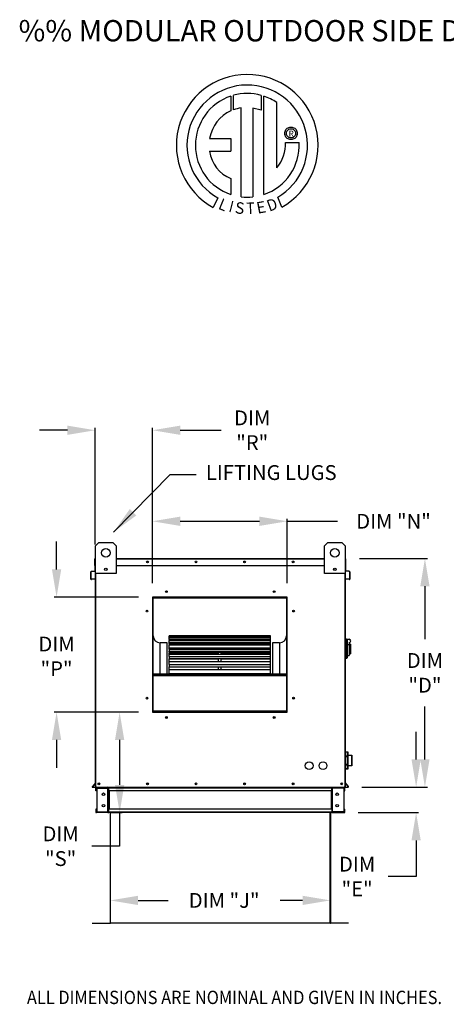
# Model space of a CAD drawing. Extents: x 8 to 2861, y -12 to 625.
# Drawn here: x 8 to 54, y 99 to 205 of the extents above; entities that cross this region are included whole.
import ezdxf
from ezdxf.enums import TextEntityAlignment as Align

# ---------------------------------------------------------------- set-up
doc = ezdxf.new("R2010")
doc.units = 0
doc.header["$LTSCALE"] = 4
doc.header["$MEASUREMENT"] = 0
doc.layers.get('0').update_dxf_attribs({"linetype": 'CONTINUOUS'})
doc.layers.get('Defpoints').update_dxf_attribs({"linetype": 'CONTINUOUS'})
doc.styles.add('BOLD', font='ROMAND.SHX')
doc.styles.get("Standard").update_dxf_attribs({"font": 'TXT.shx', "height": 1.6})
doc.dimstyles.new('MOD', dxfattribs={"dimscale": 1.5, "dimtxt": 1.2, "dimasz": 2, "dimexe": 0.18, "dimexo": 1, "dimgap": 1, "dimtad": 0, "dimtih": 1, "dimtoh": 1, "dimzin": 0, "dimdsep": 46, "dimtxsty": 'Standard', "dimcen": 0.09, "dimadec": 0, "dimazin": 0, "dimtfac": 1, "dimtofl": 0, "dimtmove": 0, "dimatfit": 3, "dimfxl": 0, "dimtolj": 1, "dimtzin": 0, "dimarcsym": 0})

# ---------------------------------------------------------------- blocks, each defined once
blk = doc.blocks.new('*D10')
at = {"color": 0, "lineweight": -2}
for p, q in [((17.61, 118.33), (17.61, 110.08)), ((41.37, 118.33), (41.37, 110.08)), ((20.61, 110.35), (23.87, 110.35)), ((38.37, 110.35), (35.94, 110.35))]:
    blk.add_line(p, q, dxfattribs=at)
at = {"color": 0}
for points in [[(20.61, 110.85), (20.61, 109.85), (17.61, 110.35)], [(38.37, 110.85), (38.37, 109.85), (41.37, 110.35)]]:
    blk.add_solid(points, dxfattribs=at)
at = {"layer": 'Defpoints', "color": 0}
for p in [(17.61, 119.83), (41.37, 119.83), (41.37, 110.35)]:
    blk.add_point(p, dxfattribs=at)
at = {"color": 0, "insert": (29.91, 110.35), "char_height": 1.6, "attachment_point": 5}
blk.add_mtext('\\A1;DIM "J"', dxfattribs=at)
blk = doc.blocks.new('*D11')
at = {"color": 0, "lineweight": -2}
for p, q in [((50.63, 125.57), (50.63, 128.57)), ((44.77, 122.57), (50.9, 122.57)), ((44.36, 119.83), (50.9, 119.83)), ((50.63, 116.83), (50.63, 112.93)), ((50.63, 112.93), (47.63, 112.93))]:
    blk.add_line(p, q, dxfattribs=at)
at = {"color": 0}
for points in [[(50.13, 125.57), (51.13, 125.57), (50.63, 122.57)], [(50.13, 116.83), (51.13, 116.83), (50.63, 119.83)]]:
    blk.add_solid(points, dxfattribs=at)
at = {"layer": 'Defpoints', "color": 0}
for p in [(43.27, 122.57), (42.86, 119.83), (50.63, 119.83)]:
    blk.add_point(p, dxfattribs=at)
at = {"color": 0, "insert": (44.26, 112.93), "char_height": 1.6, "attachment_point": 5}
blk.add_mtext('\\A1;DIM\\P"E"', dxfattribs=at)
blk = doc.blocks.new('*D9')
at = {"color": 0, "lineweight": -2}
for p, q in [((44.5, 147.28), (51.85, 147.28)), ((51.58, 144.28), (51.58, 138.56)), ((51.58, 125.57), (51.58, 131.29)), ((44.77, 122.57), (51.85, 122.57))]:
    blk.add_line(p, q, dxfattribs=at)
at = {"color": 0}
for points in [[(51.08, 144.28), (52.08, 144.28), (51.58, 147.28)], [(51.08, 125.57), (52.08, 125.57), (51.58, 122.57)]]:
    blk.add_solid(points, dxfattribs=at)
at = {"layer": 'Defpoints', "color": 0}
for p in [(43, 147.28), (43.27, 122.57), (51.58, 122.57)]:
    blk.add_point(p, dxfattribs=at)
at = {"color": 0, "insert": (51.58, 134.92), "char_height": 1.6, "attachment_point": 5}
blk.add_mtext('\\A1;DIM\\P"D"', dxfattribs=at)
blk = doc.blocks.new('*D24')
at = {"color": 0, "lineweight": -2}
for p, q in [((12.99, 161.12), (9.99, 161.12)), ((15.99, 148.78), (15.99, 161.39)), ((22.17, 144.6), (22.17, 161.39)), ((25.17, 161.12), (29.57, 161.12))]:
    blk.add_line(p, q, dxfattribs=at)
at = {"color": 0}
for points in [[(12.99, 161.62), (12.99, 160.62), (15.99, 161.12)], [(25.17, 161.62), (25.17, 160.62), (22.17, 161.12)]]:
    blk.add_solid(points, dxfattribs=at)
at = {"layer": 'Defpoints', "color": 0}
for p in [(15.99, 161.12), (15.99, 147.28), (22.17, 143.1)]:
    blk.add_point(p, dxfattribs=at)
at = {"color": 0, "insert": (32.94, 161.12), "char_height": 1.6, "attachment_point": 5}
blk.add_mtext('\\A1;DIM\\P"R"', dxfattribs=at)
blk = doc.blocks.new('*D23')
at = {"color": 0, "lineweight": -2}
for p, q in [((22.17, 144.6), (22.17, 151.56)), ((25.17, 151.29), (33.72, 151.29)), ((36.72, 144.6), (36.72, 151.56)), ((36.72, 151.29), (42.16, 151.29))]:
    blk.add_line(p, q, dxfattribs=at)
at = {"color": 0}
for points in [[(25.17, 151.79), (25.17, 150.79), (22.17, 151.29)], [(33.72, 151.79), (33.72, 150.79), (36.72, 151.29)]]:
    blk.add_solid(points, dxfattribs=at)
at = {"layer": 'Defpoints', "color": 0}
for p in [(36.72, 151.29), (22.17, 143.1), (36.72, 143.1)]:
    blk.add_point(p, dxfattribs=at)
at = {"color": 0, "insert": (48.19, 151.29), "char_height": 1.6, "attachment_point": 5}
blk.add_mtext('\\A1;DIM "N"', dxfattribs=at)
blk = doc.blocks.new('*D25')
at = {"color": 0, "lineweight": -2}
for p, q in [((11.82, 146.1), (11.82, 149.1)), ((20.67, 143.1), (11.55, 143.1)), ((20.67, 130.68), (11.55, 130.68)), ((11.82, 127.68), (11.82, 124.68))]:
    blk.add_line(p, q, dxfattribs=at)
at = {"color": 0}
for points in [[(11.32, 146.1), (12.32, 146.1), (11.82, 143.1)], [(11.32, 127.68), (12.32, 127.68), (11.82, 130.68)]]:
    blk.add_solid(points, dxfattribs=at)
at = {"layer": 'Defpoints', "color": 0}
for p in [(11.82, 143.1), (22.17, 143.1), (22.17, 130.68)]:
    blk.add_point(p, dxfattribs=at)
at = {"color": 0, "insert": (11.82, 136.7), "char_height": 1.6, "attachment_point": 5}
blk.add_mtext('\\A1;DIM\\P"P"', dxfattribs=at)
blk = doc.blocks.new('*D26')
at = {"color": 0, "lineweight": -2}
for p, q in [((20.67, 130.68), (18.36, 130.68)), ((18.63, 127.68), (18.63, 122.83)), ((17.62, 119.83), (18.9, 119.83)), ((18.63, 119.83), (18.63, 116.2)), ((18.63, 116.2), (15.63, 116.2))]:
    blk.add_line(p, q, dxfattribs=at)
at = {"color": 0}
for points in [[(18.13, 127.68), (19.13, 127.68), (18.63, 130.68)], [(18.13, 122.83), (19.13, 122.83), (18.63, 119.83)]]:
    blk.add_solid(points, dxfattribs=at)
at = {"layer": 'Defpoints', "color": 0}
for p in [(22.17, 130.68), (16.12, 119.83), (18.63, 119.83)]:
    blk.add_point(p, dxfattribs=at)
at = {"color": 0, "insert": (12.26, 116.2), "char_height": 1.6, "attachment_point": 5}
blk.add_mtext('\\A1;DIM\\P"S"', dxfattribs=at)

msp = doc.modelspace()

# ---------------------------------------------------------------- linework, layer by layer
at = {"color": 7, "linetype": 'Continuous'}
for p, q in [((30.621, 197.195), (30.647, 195.624)), ((30.909, 195.733), (30.903, 197.282)), ((33.912, 197.281), (33.912, 195.679)), ((34.192, 186.577), (34.192, 197.195)), ((31.736, 186.324), (31.736, 195.929)), ((33.013, 195.914), (33.013, 186.317)), ((33.912, 195.679), (33.013, 195.914)), ((35.594, 189.455), (35.594, 196.5)), ((36.519, 193.493), (36.574, 193.582)), ((36.574, 193.582), (36.642, 193.662)), ((36.642, 193.662), (36.722, 193.73)), ((36.722, 193.73), (36.811, 193.785)), ((36.736, 193.491), (36.813, 193.568)), ((36.811, 193.785), (36.908, 193.827)), ((36.813, 193.568), (36.905, 193.627)), ((36.905, 193.627), (37.009, 193.664)), ((36.908, 193.827), (37.013, 193.853)), ((37.009, 193.664), (37.123, 193.677)), ((37.013, 193.853), (37.123, 193.861)), ((37.123, 193.861), (37.233, 193.853)), ((37.123, 193.677), (37.123, 193.677)), ((37.123, 193.677), (37.237, 193.664)), ((37.233, 193.853), (37.338, 193.827)), ((37.237, 193.664), (37.341, 193.627)), ((37.338, 193.827), (37.435, 193.785)), ((37.341, 193.627), (37.433, 193.568)), ((37.433, 193.568), (37.51, 193.491)), ((37.435, 193.785), (37.524, 193.73)), ((37.524, 193.73), (37.604, 193.662)), ((37.604, 193.662), (37.672, 193.582)), ((37.672, 193.582), (37.727, 193.493)), ((28.344, 192.641), (30.626, 192.641)), ((30.626, 192.641), (30.626, 191.248)), ((36.443, 193.181), (36.452, 193.291)), ((36.452, 193.071), (36.443, 193.181)), ((36.452, 193.291), (36.477, 193.396)), ((36.477, 192.966), (36.452, 193.071)), ((36.477, 193.396), (36.519, 193.493)), ((36.519, 192.869), (36.477, 192.966)), ((36.574, 192.78), (36.519, 192.869)), ((36.642, 192.7), (36.574, 192.78)), ((36.627, 193.181), (36.64, 193.295)), ((36.64, 193.068), (36.627, 193.181)), ((36.64, 193.295), (36.677, 193.399)), ((36.677, 192.963), (36.64, 193.068)), ((36.722, 192.632), (36.642, 192.7)), ((36.677, 193.399), (36.736, 193.491)), ((36.736, 192.871), (36.677, 192.963)), ((36.811, 192.577), (36.722, 192.632)), ((36.813, 192.794), (36.736, 192.871)), ((36.908, 192.536), (36.811, 192.577)), ((36.905, 192.736), (36.813, 192.794)), ((37.009, 192.698), (36.905, 192.736)), ((37.013, 192.51), (36.908, 192.536)), ((37.123, 192.685), (37.009, 192.698)), ((37.123, 192.501), (37.013, 192.51)), ((37.237, 192.698), (37.123, 192.685)), ((37.233, 192.51), (37.123, 192.501)), ((37.338, 192.536), (37.233, 192.51)), ((37.341, 192.736), (37.237, 192.698)), ((37.435, 192.577), (37.338, 192.536)), ((37.433, 192.794), (37.341, 192.736)), ((37.51, 192.871), (37.433, 192.794)), ((37.524, 192.632), (37.435, 192.577)), ((37.51, 193.491), (37.569, 193.399)), ((37.569, 192.963), (37.51, 192.871)), ((37.604, 192.7), (37.524, 192.632)), ((37.569, 193.399), (37.606, 193.295)), ((37.606, 193.068), (37.569, 192.963)), ((37.672, 192.78), (37.604, 192.7)), ((37.606, 193.295), (37.619, 193.181)), ((37.619, 193.181), (37.606, 193.068)), ((37.727, 192.869), (37.672, 192.78)), ((37.727, 193.493), (37.769, 193.396)), ((37.769, 192.966), (37.727, 192.869)), ((37.769, 193.396), (37.794, 193.291)), ((37.794, 193.071), (37.769, 192.966)), ((37.794, 193.291), (37.803, 193.181)), ((37.803, 193.181), (37.794, 193.071)), ((36.536, 192.199), (37.999, 192.2)), ((28.344, 191.248), (30.626, 191.248)), ((30.626, 188.287), (30.626, 186.575)), ((29.225, 186.22), (28.737, 185.187)), ((36.123, 185.208), (35.687, 186.277)), ((16.018, 148.624), (16.391, 148.997)), ((16.391, 148.997), (17.886, 148.997)), ((17.886, 148.997), (18.259, 148.624)), ((40.727, 148.624), (41.101, 148.997)), ((41.101, 148.997), (42.595, 148.997)), ((42.595, 148.997), (42.969, 148.624)), ((16.018, 145.635), (16.018, 148.624)), ((18.259, 148.624), (18.259, 145.635)), ((40.727, 145.635), (40.727, 148.624)), ((42.969, 148.624), (42.969, 145.635)), ((15.991, 147.227), (15.964, 147.227)), ((15.964, 146.53), (15.964, 147.227)), ((15.991, 147.277), (16.018, 147.277)), ((15.991, 147.277), (15.991, 147.227)), ((16.014, 147.277), (15.991, 147.277)), ((15.991, 146.53), (15.991, 147.227)), ((15.991, 147.227), (16.018, 147.227)), ((18.259, 147.277), (40.727, 147.277)), ((18.259, 147.227), (40.727, 147.227)), ((42.969, 147.277), (42.995, 147.277)), ((42.969, 147.227), (42.995, 147.227)), ((42.972, 147.277), (42.995, 147.277)), ((42.995, 147.227), (42.995, 147.277)), ((42.995, 147.227), (42.995, 146.53)), ((42.995, 147.227), (43.022, 147.227)), ((43.022, 146.53), (43.022, 147.227)), ((15.553, 145.839), (15.526, 145.839)), ((15.526, 145.044), (15.526, 145.839)), ((15.553, 145.044), (15.553, 145.839)), ((15.571, 145.888), (15.97, 145.923)), ((15.571, 145.888), (15.574, 145.862)), ((15.574, 145.862), (15.972, 145.896)), ((15.991, 146.53), (15.964, 146.53)), ((15.97, 145.923), (15.972, 145.896)), ((15.991, 145.946), (15.991, 146.53)), ((15.991, 146.53), (16.018, 146.53)), ((16.018, 145.946), (15.991, 145.946)), ((15.991, 145.902), (15.991, 142.128)), ((17.237, 146.201), (17.237, 146.003)), ((17.255, 146.181), (17.255, 146.024)), ((18.259, 146.53), (40.727, 146.53)), ((41.732, 146.181), (41.732, 146.024)), ((41.749, 146.201), (41.749, 146.003)), ((42.969, 146.53), (42.995, 146.53)), ((42.969, 145.946), (42.995, 145.946)), ((42.995, 146.53), (42.995, 145.946)), ((42.995, 146.53), (43.022, 146.53)), ((42.995, 142.128), (42.995, 145.902)), ((43.017, 145.923), (43.014, 145.896)), ((43.413, 145.862), (43.014, 145.896)), ((43.415, 145.888), (43.017, 145.923)), ((43.415, 145.888), (43.413, 145.862)), ((43.434, 145.839), (43.461, 145.839)), ((43.434, 145.839), (43.434, 145.044)), ((43.461, 145.839), (43.461, 145.044)), ((15.553, 145.044), (15.526, 145.044)), ((15.925, 145.052), (15.578, 145.021)), ((15.578, 145.021), (15.58, 144.995)), ((15.927, 145.025), (15.58, 144.995)), ((15.925, 145.052), (15.927, 145.025)), ((16.018, 122.567), (16.018, 145.635)), ((18.259, 145.635), (16.018, 145.635)), ((16.068, 122.567), (16.068, 145.635)), ((42.969, 145.635), (40.727, 145.635)), ((42.919, 145.635), (42.919, 122.567)), ((42.969, 145.635), (42.969, 122.567)), ((43.062, 145.052), (43.059, 145.025)), ((43.406, 144.995), (43.059, 145.025)), ((43.409, 145.021), (43.062, 145.052)), ((43.409, 145.021), (43.406, 144.995)), ((43.434, 145.044), (43.461, 145.044)), ((36.72, 143.103), (22.166, 143.103)), ((22.166, 143.103), (22.166, 130.683)), ((22.214, 142.994), (22.166, 142.994)), ((22.166, 142.97), (22.214, 142.97)), ((22.166, 142.942), (22.214, 142.942)), ((22.214, 143.054), (36.672, 143.054)), ((22.214, 130.731), (22.214, 143.054)), ((22.253, 143.015), (36.633, 143.015)), ((22.253, 130.77), (22.253, 143.015)), ((22.263, 143.103), (36.72, 143.103)), ((22.263, 143.103), (22.263, 143.103)), ((36.633, 143.015), (36.633, 130.77)), ((36.672, 143.054), (36.672, 130.731)), ((36.72, 142.994), (36.672, 142.994)), ((36.672, 142.97), (36.72, 142.97)), ((36.672, 142.942), (36.72, 142.942)), ((36.72, 130.683), (36.72, 143.103)), ((15.991, 142.128), (16.018, 142.128)), ((42.969, 142.128), (42.995, 142.128)), ((34.925, 138.909), (23.961, 138.909)), ((23.961, 138.909), (23.961, 138.903)), ((23.961, 138.903), (34.925, 138.903)), ((23.961, 138.818), (23.961, 138.903)), ((34.925, 138.819), (23.961, 138.819)), ((23.961, 138.818), (23.961, 138.819)), ((23.961, 138.818), (34.925, 138.818)), ((23.961, 138.818), (23.961, 138.76)), ((23.961, 138.76), (34.925, 138.76)), ((23.961, 138.561), (23.961, 138.76)), ((34.925, 138.561), (23.961, 138.561)), ((23.961, 138.54), (23.961, 138.561)), ((23.961, 138.54), (34.925, 138.54)), ((23.961, 138.54), (23.961, 138.433)), ((23.961, 138.433), (34.925, 138.433)), ((23.961, 138.146), (23.961, 138.433)), ((34.925, 138.903), (34.925, 138.909)), ((34.925, 138.818), (34.925, 138.903)), ((34.925, 138.818), (34.925, 138.819)), ((34.925, 138.76), (34.925, 138.818)), ((34.925, 138.561), (34.925, 138.76)), ((34.925, 138.54), (34.925, 138.561)), ((34.925, 138.433), (34.925, 138.54)), ((34.925, 138.146), (34.925, 138.433)), ((43.043, 138.594), (42.969, 138.594)), ((43.043, 138.594), (43.043, 136.427)), ((43.125, 138.556), (43.043, 138.556)), ((43.125, 136.464), (43.125, 138.556)), ((43.125, 138.556), (43.2, 138.482)), ((43.125, 138.556), (43.387, 138.556)), ((43.2, 138.482), (43.2, 136.539)), ((22.99, 134.834), (22.99, 138.172)), ((23.767, 138.172), (22.99, 138.172)), ((23.767, 134.834), (23.767, 138.172)), ((34.925, 138.146), (23.961, 138.146)), ((23.961, 138.086), (23.961, 138.146)), ((23.961, 138.086), (34.925, 138.086)), ((23.961, 138.086), (23.961, 137.931)), ((23.961, 137.931), (34.925, 137.931)), ((23.961, 137.618), (23.961, 137.931)), ((23.961, 137.618), (29.298, 137.618)), ((23.961, 137.618), (23.961, 137.586)), ((34.925, 137.586), (23.961, 137.586)), ((23.961, 137.467), (23.961, 137.586)), ((23.961, 137.467), (34.925, 137.467)), ((23.961, 137.467), (23.961, 137.271)), ((23.961, 137.271), (34.925, 137.271)), ((23.961, 137.143), (23.961, 137.271)), ((29.298, 137.618), (29.589, 137.618)), ((29.298, 137.586), (29.298, 137.618)), ((29.589, 137.618), (34.925, 137.618)), ((29.589, 137.586), (29.589, 137.618)), ((34.925, 138.086), (34.925, 138.146)), ((34.925, 137.931), (34.925, 138.086)), ((34.925, 137.618), (34.925, 137.931)), ((34.925, 137.586), (34.925, 137.618)), ((34.925, 137.467), (34.925, 137.586)), ((34.925, 137.271), (34.925, 137.467)), ((34.925, 137.143), (34.925, 137.271)), ((35.119, 138.172), (35.119, 134.834)), ((35.896, 138.172), (35.119, 138.172)), ((35.896, 138.172), (35.896, 134.834)), ((43.387, 137.946), (43.2, 137.946)), ((43.387, 138.183), (43.387, 137.946)), ((43.536, 138.033), (43.387, 138.033)), ((43.387, 137.946), (43.387, 136.801)), ((43.536, 138.033), (43.536, 136.987)), ((23.961, 137.143), (29.298, 137.143)), ((23.961, 137.143), (23.961, 137.057)), ((23.961, 137.057), (29.298, 137.057)), ((23.961, 136.902), (23.961, 137.057)), ((34.925, 136.899), (23.961, 136.899)), ((23.961, 136.704), (23.961, 136.899)), ((23.961, 136.704), (34.925, 136.704)), ((23.961, 136.704), (23.961, 136.472)), ((23.961, 136.472), (34.925, 136.472)), ((23.961, 136.472), (23.961, 136.427)), ((23.961, 136.427), (29.298, 136.427)), ((23.961, 136.106), (23.961, 136.427)), ((34.925, 136.106), (23.961, 136.106)), ((23.961, 135.819), (23.961, 136.106)), ((29.298, 137.143), (29.589, 137.143)), ((29.298, 136.899), (29.298, 137.143)), ((29.298, 136.106), (29.298, 136.472)), ((29.589, 137.143), (34.925, 137.143)), ((29.589, 136.899), (29.589, 137.143)), ((29.589, 137.057), (34.925, 137.057)), ((29.589, 136.106), (29.589, 136.472)), ((29.589, 136.427), (34.925, 136.427)), ((34.925, 137.057), (34.925, 137.143)), ((34.925, 136.902), (34.925, 137.057)), ((34.925, 136.704), (34.925, 136.899)), ((34.925, 136.472), (34.925, 136.704)), ((34.925, 136.427), (34.925, 136.472)), ((34.925, 136.106), (34.925, 136.427)), ((34.925, 135.819), (34.925, 136.106)), ((43.043, 136.427), (42.969, 136.427)), ((43.125, 136.464), (43.043, 136.464)), ((43.2, 136.539), (43.125, 136.464)), ((43.2, 136.801), (43.387, 136.801)), ((43.387, 136.987), (43.536, 136.987)), ((23.961, 135.819), (34.925, 135.819)), ((23.961, 135.819), (23.961, 135.558)), ((23.961, 135.558), (34.925, 135.558)), ((23.961, 135.231), (23.961, 135.558)), ((34.925, 135.231), (23.961, 135.231)), ((23.961, 134.839), (23.961, 135.231)), ((29.298, 135.231), (29.298, 135.558)), ((29.589, 135.231), (29.589, 135.558)), ((34.925, 135.558), (34.925, 135.819)), ((34.925, 135.231), (34.925, 135.558)), ((34.925, 134.839), (34.925, 135.231)), ((22.253, 134.834), (36.633, 134.834)), ((22.253, 134.795), (36.633, 134.795)), ((22.253, 134.649), (36.633, 134.649)), ((23.961, 134.839), (34.925, 134.839)), ((23.961, 134.839), (23.961, 134.834)), ((34.925, 134.834), (34.925, 134.839)), ((22.214, 133.087), (22.166, 133.087)), ((36.72, 133.087), (36.672, 133.087)), ((22.166, 132.311), (22.214, 132.311)), ((36.672, 132.311), (36.72, 132.311)), ((22.166, 130.683), (36.72, 130.683)), ((36.672, 130.731), (22.214, 130.731)), ((22.214, 130.731), (22.214, 130.683)), ((36.633, 130.77), (22.253, 130.77)), ((36.672, 130.731), (36.672, 130.683)), ((42.969, 126.042), (43.001, 126.042)), ((43.002, 126.367), (43.001, 126.363)), ((43.001, 126.366), (43.001, 126.363)), ((43.001, 126.363), (43.001, 125.922)), ((43.002, 125.926), (43.001, 125.922)), ((43.001, 125.922), (43.001, 125.902)), ((43.001, 125.902), (43.001, 125.02)), ((43.024, 125.902), (43.001, 125.902)), ((43.003, 126.371), (43.002, 126.367)), ((43.003, 125.929), (43.002, 125.926)), ((43.005, 126.374), (43.003, 126.371)), ((43.005, 125.933), (43.003, 125.929)), ((43.008, 126.377), (43.005, 126.374)), ((43.008, 125.936), (43.005, 125.933)), ((43.011, 126.379), (43.008, 126.377)), ((43.011, 125.938), (43.008, 125.936)), ((43.015, 126.381), (43.011, 126.379)), ((43.015, 125.94), (43.011, 125.938)), ((43.019, 126.382), (43.015, 126.381)), ((43.019, 125.941), (43.015, 125.94)), ((43.024, 126.383), (43.019, 126.382)), ((43.024, 125.941), (43.019, 125.941)), ((43.024, 126.389), (43.249, 126.389)), ((43.024, 126.383), (43.024, 126.389)), ((43.024, 125.941), (43.024, 126.383)), ((43.024, 126.383), (43.249, 126.383)), ((43.024, 125.902), (43.024, 125.941)), ((43.249, 125.941), (43.024, 125.941)), ((43.024, 125.02), (43.024, 125.902)), ((43.024, 125.902), (43.249, 125.902)), ((43.249, 126.389), (43.249, 126.383)), ((43.249, 126.383), (43.249, 125.941)), ((43.253, 126.382), (43.249, 126.383)), ((43.249, 125.941), (43.249, 125.902)), ((43.253, 125.941), (43.249, 125.941)), ((43.249, 125.902), (43.249, 125.02)), ((43.271, 125.902), (43.249, 125.902)), ((43.257, 126.381), (43.253, 126.382)), ((43.257, 125.94), (43.253, 125.941)), ((43.261, 126.379), (43.257, 126.381)), ((43.261, 125.938), (43.257, 125.94)), ((43.264, 126.377), (43.261, 126.379)), ((43.264, 125.936), (43.261, 125.938)), ((43.267, 126.374), (43.264, 126.377)), ((43.267, 125.933), (43.264, 125.936)), ((43.269, 126.371), (43.267, 126.374)), ((43.269, 125.929), (43.267, 125.933)), ((43.271, 126.367), (43.269, 126.371)), ((43.271, 125.926), (43.269, 125.929)), ((43.271, 126.363), (43.271, 126.367)), ((43.271, 126.363), (43.271, 126.366)), ((43.271, 125.922), (43.271, 126.363)), ((43.271, 126.042), (43.679, 126.042)), ((43.271, 125.922), (43.271, 125.926)), ((43.271, 125.902), (43.271, 125.922)), ((43.271, 125.02), (43.271, 125.902)), ((43.679, 126.042), (43.679, 124.88)), ((43.701, 124.903), (43.701, 126.019)), ((43.001, 124.88), (42.969, 124.88)), ((43.001, 125.02), (43.001, 125.001)), ((43.024, 125.02), (43.001, 125.02)), ((43.001, 125.001), (43.001, 124.559)), ((43.001, 125.001), (43.002, 124.997)), ((43.001, 124.559), (43.002, 124.556)), ((43.001, 124.559), (43.001, 124.556)), ((43.002, 124.997), (43.003, 124.993)), ((43.002, 124.556), (43.003, 124.552)), ((43.003, 124.993), (43.005, 124.99)), ((43.003, 124.552), (43.005, 124.549)), ((43.005, 124.99), (43.008, 124.987)), ((43.005, 124.549), (43.008, 124.546)), ((43.008, 124.987), (43.011, 124.984)), ((43.008, 124.546), (43.011, 124.543)), ((43.011, 124.984), (43.015, 124.983)), ((43.011, 124.543), (43.015, 124.541)), ((43.015, 124.983), (43.019, 124.981)), ((43.015, 124.541), (43.019, 124.54)), ((43.019, 124.981), (43.024, 124.981)), ((43.019, 124.54), (43.024, 124.54)), ((43.249, 125.02), (43.024, 125.02)), ((43.024, 124.981), (43.024, 125.02)), ((43.024, 124.54), (43.024, 124.981)), ((43.024, 124.981), (43.249, 124.981)), ((43.024, 124.534), (43.024, 124.54)), ((43.249, 124.54), (43.024, 124.54)), ((43.249, 124.534), (43.024, 124.534)), ((43.271, 125.02), (43.249, 125.02)), ((43.249, 125.02), (43.249, 124.981)), ((43.249, 124.981), (43.249, 124.54)), ((43.249, 124.981), (43.253, 124.981)), ((43.249, 124.54), (43.253, 124.54)), ((43.249, 124.54), (43.249, 124.534)), ((43.253, 124.981), (43.257, 124.983)), ((43.253, 124.54), (43.257, 124.541)), ((43.257, 124.983), (43.261, 124.984)), ((43.257, 124.541), (43.261, 124.543)), ((43.261, 124.984), (43.264, 124.987)), ((43.261, 124.543), (43.264, 124.546)), ((43.264, 124.987), (43.267, 124.99)), ((43.264, 124.546), (43.267, 124.549)), ((43.267, 124.99), (43.269, 124.993)), ((43.267, 124.549), (43.269, 124.552)), ((43.269, 124.993), (43.271, 124.997)), ((43.269, 124.552), (43.271, 124.556)), ((43.271, 125.001), (43.271, 125.02)), ((43.271, 124.559), (43.271, 125.001)), ((43.271, 124.997), (43.271, 125.001)), ((43.679, 124.88), (43.271, 124.88)), ((43.271, 124.556), (43.271, 124.559)), ((43.271, 124.556), (43.271, 124.559)), ((16.012, 123.042), (15.683, 122.649)), ((15.683, 122.649), (15.703, 122.632)), ((16.018, 123.007), (15.703, 122.632)), ((15.721, 122.594), (15.721, 122.567)), ((15.721, 122.594), (16.018, 122.594)), ((15.721, 122.567), (16.018, 122.567)), ((16.012, 123.042), (16.018, 123.038)), ((16.018, 122.567), (16.068, 122.567)), ((16.045, 122.194), (16.045, 122.488)), ((16.101, 122.488), (16.045, 122.488)), ((16.068, 122.567), (42.919, 122.567)), ((16.101, 122.194), (16.101, 122.488)), ((16.124, 122.511), (16.124, 122.567)), ((16.124, 122.511), (17.366, 122.511)), ((16.153, 122.487), (16.153, 119.907)), ((16.153, 122.487), (17.366, 122.487)), ((17.366, 122.511), (17.366, 122.567)), ((17.366, 119.907), (17.366, 122.487)), ((17.389, 122.487), (17.366, 122.487)), ((17.389, 122.488), (17.445, 122.488)), ((17.389, 122.488), (17.389, 122.487)), ((17.389, 122.487), (17.445, 122.487)), ((17.445, 122.567), (17.445, 122.508)), ((17.445, 122.508), (41.541, 122.508)), ((17.445, 122.194), (17.445, 122.508)), ((17.445, 122.488), (17.445, 122.487)), ((41.541, 122.508), (41.541, 122.567)), ((41.541, 122.194), (41.541, 122.508)), ((41.541, 122.488), (41.541, 122.487)), ((41.597, 122.488), (41.541, 122.488)), ((41.597, 122.487), (41.541, 122.487)), ((41.597, 122.488), (41.597, 122.487)), ((41.62, 122.487), (41.597, 122.487)), ((41.62, 122.511), (41.62, 122.567)), ((42.862, 122.511), (41.62, 122.511)), ((41.62, 119.907), (41.62, 122.487)), ((42.833, 122.487), (41.62, 122.487)), ((42.833, 122.487), (42.833, 119.907)), ((42.862, 122.511), (42.862, 122.567)), ((42.886, 122.194), (42.886, 122.488)), ((42.886, 122.488), (42.942, 122.488)), ((42.919, 122.567), (42.969, 122.567)), ((42.942, 122.194), (42.942, 122.488)), ((42.974, 123.042), (42.969, 123.038)), ((42.969, 123.007), (43.283, 122.632)), ((42.969, 122.594), (43.265, 122.594)), ((42.969, 122.567), (43.265, 122.567)), ((42.974, 123.042), (43.304, 122.649)), ((43.265, 122.594), (43.265, 122.567)), ((43.304, 122.649), (43.283, 122.632)), ((16.101, 122.194), (16.045, 122.194)), ((41.541, 122.194), (17.445, 122.194)), ((17.445, 122.194), (17.445, 120.2)), ((17.481, 122.194), (17.481, 120.2)), ((17.505, 122.194), (17.505, 120.2)), ((41.482, 120.2), (41.482, 122.194)), ((41.505, 122.194), (41.505, 120.2)), ((41.541, 122.194), (41.541, 120.2)), ((42.886, 122.194), (42.942, 122.194)), ((16.045, 120.2), (16.045, 119.906)), ((16.101, 120.2), (16.045, 120.2)), ((16.101, 120.2), (16.101, 119.906)), ((41.541, 120.2), (17.445, 120.2)), ((17.445, 119.886), (17.445, 120.2)), ((41.541, 120.2), (41.541, 119.886)), ((42.886, 119.906), (42.886, 120.2)), ((42.886, 120.2), (42.942, 120.2)), ((42.942, 119.906), (42.942, 120.2)), ((16.101, 119.906), (16.045, 119.906)), ((17.366, 119.883), (16.124, 119.883)), ((16.124, 119.883), (16.124, 119.827)), ((17.366, 119.827), (16.124, 119.827)), ((16.153, 119.907), (17.366, 119.907)), ((17.366, 119.907), (17.389, 119.907)), ((17.366, 119.883), (17.366, 119.827)), ((17.366, 119.827), (17.445, 119.827)), ((17.389, 119.907), (17.389, 119.906)), ((17.389, 119.907), (17.445, 119.907)), ((17.389, 119.906), (17.445, 119.906)), ((17.445, 119.906), (17.445, 119.907)), ((41.541, 119.886), (17.445, 119.886)), ((17.445, 119.886), (17.445, 119.827)), ((41.541, 119.827), (17.445, 119.827)), ((17.615, 119.828), (17.615, 107.933)), ((17.65, 107.932), (17.65, 119.828)), ((41.336, 107.932), (41.336, 119.828)), ((41.371, 119.828), (41.371, 107.933)), ((41.541, 119.907), (41.541, 119.906)), ((41.597, 119.907), (41.541, 119.907)), ((41.597, 119.906), (41.541, 119.906)), ((41.541, 119.827), (41.541, 119.886)), ((41.541, 119.827), (41.62, 119.827)), ((41.597, 119.907), (41.62, 119.907)), ((41.597, 119.907), (41.597, 119.906)), ((42.833, 119.907), (41.62, 119.907)), ((41.62, 119.883), (41.62, 119.827)), ((41.62, 119.883), (42.862, 119.883)), ((41.62, 119.827), (42.862, 119.827)), ((42.862, 119.883), (42.862, 119.827)), ((42.886, 119.906), (42.942, 119.906)), ((15.663, 107.91), (17.592, 107.91)), ((15.663, 107.91), (15.663, 107.875)), ((15.663, 107.875), (17.592, 107.875)), ((17.592, 107.91), (17.592, 107.875)), ((17.619, 107.933), (17.615, 107.933)), ((17.615, 107.933), (17.615, 107.932)), ((17.65, 107.932), (17.615, 107.932)), ((17.619, 107.933), (17.65, 107.933)), ((17.65, 107.91), (17.65, 107.932)), ((17.65, 107.91), (17.65, 107.875)), ((41.367, 107.933), (41.336, 107.933)), ((41.336, 107.91), (41.336, 107.932)), ((41.336, 107.932), (41.371, 107.932)), ((41.336, 107.91), (41.336, 107.875)), ((41.367, 107.933), (41.371, 107.933)), ((41.371, 107.933), (41.371, 107.932)), ((43.323, 107.91), (41.394, 107.91)), ((41.394, 107.91), (41.394, 107.875)), ((43.323, 107.875), (41.394, 107.875)), ((43.323, 107.91), (43.323, 107.875))]:
    msp.add_line(p, q, dxfattribs=at)
msp.add_line((41.336, 107.875), (17.65, 107.875))
for centre, radius in [((17.138, 147.877), 0.467), ((41.848, 147.877), 0.467), ((21.632, 146.903), 0.0934), ((21.632, 146.903), 0.0486), ((26.873, 146.903), 0.0934), ((26.873, 146.903), 0.0486), ((32.114, 146.903), 0.0934), ((32.114, 146.903), 0.0486), ((37.354, 146.903), 0.0934), ((37.354, 146.903), 0.0486), ((17.138, 146.102), 0.14), ((41.848, 146.102), 0.14), ((23.674, 143.69), 0.097), ((23.674, 143.69), 0.0505), ((35.309, 143.69), 0.097), ((35.309, 143.69), 0.0505), ((21.578, 141.594), 0.097), ((21.578, 141.594), 0.0505), ((37.405, 141.594), 0.097), ((37.405, 141.594), 0.0505), ((21.578, 132.191), 0.097), ((21.578, 132.191), 0.0505), ((37.405, 132.191), 0.097), ((37.405, 132.191), 0.0505), ((23.674, 130.095), 0.097), ((23.674, 130.095), 0.0505), ((35.309, 130.095), 0.097), ((35.309, 130.095), 0.0505), ((39.086, 124.894), 0.42), ((40.58, 124.894), 0.42), ((16.391, 122.941), 0.0934), ((16.391, 122.941), 0.0486), ((21.632, 122.941), 0.0934), ((21.632, 122.941), 0.0486), ((26.873, 122.941), 0.0934), ((26.873, 122.941), 0.0486), ((32.114, 122.941), 0.0934), ((32.114, 122.941), 0.0486), ((37.354, 122.941), 0.0934), ((37.354, 122.941), 0.0486), ((42.595, 122.941), 0.0934), ((42.595, 122.941), 0.0486), ((16.885, 121.812), 0.14), ((42.101, 121.812), 0.14), ((16.885, 120.582), 0.14), ((42.101, 120.582), 0.14)]:
    msp.add_circle(centre, radius, dxfattribs=at)
for centre, radius, start, end in [((32.4, 191.89), 7.65, 299.12791, 241.34385), ((32.4, 191.89), 6.505, 300.35236, 240.75837), ((32.4, 191.89), 5.595, 108.53755, 251.54038), ((32.4, 191.891), 5.599, 74.33265, 105.52439), ((32.4, 191.89), 5.608, 55.27806, 71.33144), ((32.4, 191.89), 4.093, 99.33681, 111.21141), ((32.4, 191.89), 4.125, 115.14498, 169.50896), ((32.4, 191.891), 5.608, 288.63385, 3.16158), ((32.344, 192.111), 4.193, 320.82237, 1.19613), ((32.051, 191.744), 3.739, 187.62646, 247.59921), ((32.4, 191.89), 5.605, 263.19715, 276.28142), ((16.014, 147.227), 0.0501, 117.5606, 180), ((42.972, 147.227), 0.0501, 0, 62.4394), ((15.576, 145.839), 0.0501, 95, 180), ((15.576, 145.839), 0.0232, 95, 180), ((15.968, 145.946), 0.0232, 275, 0), ((15.968, 145.946), 0.0501, 275, 0), ((43.019, 145.946), 0.0501, 180, 265), ((43.019, 145.946), 0.0232, 180, 265), ((43.411, 145.839), 0.0232, 0, 85), ((43.411, 145.839), 0.0501, 0, 85), ((15.576, 145.044), 0.0501, 180, 275), ((15.576, 145.044), 0.0232, 180, 275), ((43.411, 145.044), 0.0501, 265, 0), ((43.411, 145.044), 0.0232, 265, 0), ((22.99, 138.909), 0.737, 180, 270), ((35.896, 138.909), 0.737, 270, 0), ((43.387, 138.37), 0.187, 270, 90), ((22.19, 130.707), 0.0241, 180, 259.69549), ((43.024, 126.366), 0.0224, 90, 180), ((43.249, 126.366), 0.0224, 0, 90), ((43.679, 126.019), 0.0224, 0, 90), ((43.024, 124.556), 0.0224, 180, 270), ((43.249, 124.556), 0.0224, 270, 0), ((43.679, 124.903), 0.0224, 270, 0), ((15.721, 122.617), 0.0501, 140, 270), ((15.721, 122.617), 0.0232, 140, 270), ((15.995, 123.057), 0.0232, 320, 0), ((16.124, 122.488), 0.0792, 90, 180), ((16.124, 122.488), 0.0232, 90, 180), ((17.366, 122.488), 0.0792, 0, 90), ((17.366, 122.488), 0.0232, 0, 90), ((41.62, 122.488), 0.0792, 90, 180), ((41.62, 122.488), 0.0232, 90, 180), ((42.862, 122.488), 0.0792, 0, 90), ((42.862, 122.488), 0.0232, 0, 90), ((42.992, 123.057), 0.0232, 180, 220), ((43.265, 122.617), 0.0501, 270, 40), ((43.265, 122.617), 0.0232, 270, 40), ((16.124, 119.906), 0.0792, 180, 270), ((16.124, 119.906), 0.0232, 180, 270), ((17.366, 119.906), 0.0232, 270, 0), ((17.366, 119.906), 0.0792, 270, 0), ((41.62, 119.906), 0.0792, 180, 270), ((41.62, 119.906), 0.0232, 180, 270), ((42.862, 119.906), 0.0232, 270, 0), ((42.862, 119.906), 0.0792, 270, 0), ((17.592, 107.932), 0.0578, 270, 0), ((17.592, 107.932), 0.0227, 270, 0), ((41.394, 107.932), 0.0578, 180, 270), ((41.394, 107.932), 0.0227, 180, 270)]:
    msp.add_arc(centre, radius, start, end, dxfattribs=at)

# ---------------------------------------------------------------- texts
at = {"color": 7, "style": 'BOLD'}
msp.add_text('%% MODULAR OUTDOOR SIDE DISCHARGE DIRECT FIRED RECIRCULATING HEATER WITH V-BANK, EVAPORATIVE COOLER AND SCREEN INTAKE', height=2.3, dxfattribs=at).set_placement((7.718, 203.113))
at = {"color": 7}
msp.add_text('R', height=0.647, dxfattribs=at).set_placement((37.146, 193.142), align=Align.MIDDLE_CENTER)
for s, rotation, width, p, p2 in [('L', 337.82166, 1.00504, (29.187, 185.057), (29.958, 184.742)), ('D', 19.99623, 1.304983, (34.783, 184.712), (35.799, 185.082)), ('I', 345.82017, 1.004117, (30.334, 184.727), (30.737, 184.625)), ('S', 352.81882, 1.205309, (31.026, 184.563), (32.017, 184.438)), ('T', 1.99963, 1.10379, (32.316, 184.458), (33.23, 184.49)), ('E', 10.99794, 1.20531, (33.523, 184.488), (34.503, 184.678))]:
    msp.add_text(s, height=1.243, rotation=rotation, dxfattribs=dict(at, width=width)).set_placement(p, p2, align=Align.FIT)
at = {"linetype": 'Continuous'}
msp.add_text('LIFTING LUGS', height=1.60102, dxfattribs=at).set_placement((27.929, 155.75))
at = {"color": 7, "linetype": 'Continuous', "width": 0.9}
msp.add_text(' ALL DIMENSIONS ARE NOMINAL AND GIVEN IN INCHES.', height=1.44, dxfattribs=at).set_placement((8.225, 99.156))

# ---------------------------------------------------------------- dimensions: what is measured, and where the dimension line sits
at = {"color": 7}
for base, p2, text, picture, middle in [((15.991, 161.116), (15.991, 147.277), 'DIM\\P"R"', '*D24', (32.937, 161.116)), ((36.72, 151.292), (36.72, 143.103), 'DIM "N"', '*D23', (48.19, 151.292))]:
    dim = msp.add_linear_dim(base=base, p1=(22.166, 143.103), p2=p2, text=text, dimstyle='MOD', dxfattribs=at)
    dim.commit()
    dim.dimension.update_dxf_attribs({"geometry": picture, "text_midpoint": middle, "dimtype": 160})
for base, p2, text, picture, middle in [((11.821, 143.103), (22.166, 143.103), 'DIM\\P"P"', '*D25', (11.821, 136.7)), ((18.625, 119.825), (16.124, 119.825), 'DIM\\P"S"', '*D26', (12.258, 116.205))]:
    dim = msp.add_linear_dim(base=base, p1=(22.166, 130.683), p2=p2, angle=90, text=text, dimstyle='MOD', dxfattribs=at)
    dim.commit()
    dim.dimension.update_dxf_attribs({"geometry": picture, "text_midpoint": middle, "dimtype": 160})
dim = msp.add_linear_dim(base=(51.583, 122.567), p1=(42.995, 147.277), p2=(43.265, 122.567), angle=90, text='DIM\\P"D"', dimstyle='MOD')
dim.commit()
dim.dimension.update_dxf_attribs({"geometry": '*D9', "text_midpoint": (51.583, 134.922)})
dim = msp.add_linear_dim(base=(50.628, 119.825), p1=(43.265, 122.567), p2=(42.862, 119.825), angle=90, text='DIM\\P"E"', dimstyle='MOD')
dim.commit()
dim.dimension.update_dxf_attribs({"geometry": '*D11', "text_midpoint": (44.262, 112.925), "dimtype": 160})
dim = msp.add_linear_dim(base=(41.371, 110.353), p1=(17.615, 119.827), p2=(41.371, 119.827), text='DIM "J"', dimstyle='MOD')
dim.commit()
dim.dimension.update_dxf_attribs({"geometry": '*D10', "text_midpoint": (29.907, 110.353), "dimtype": 160})

# ---------------------------------------------------------------- leaders
msp.add_leader([(17.981, 150.132), (24.075, 156.341), (26.881, 156.341)], dimstyle='MOD')

doc.saveas('drawing.dxf')
